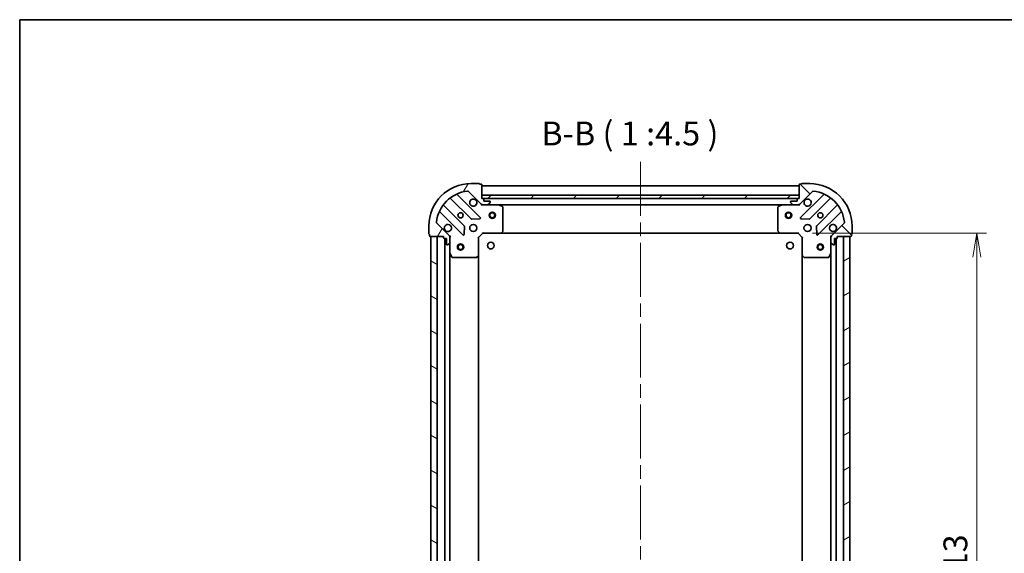
# Model space of a CAD drawing. Units: millimetres. Extents: x -922 to 6176, y 36 to 1300.
# Drawn here: x 65 to 531, y 1048 to 1300 of the extents above; entities that cross this region are included whole.
import ezdxf

# ---------------------------------------------------------------- set-up
doc = ezdxf.new("R2010")
doc.units = ezdxf.units.MM
doc.header["$LTSCALE"] = 4.5
doc.linetypes.add('CHAIN', pattern=[0.35429999999999995, 0.2362, -0.0295, 0.0591, -0.0295])
doc.layers.get('Defpoints').update_dxf_attribs({"lineweight": 25})
for name, color, linetype, lineweight in [('Border (ISO)', 7, 'Continuous', 35), ('Centerline (ISO)', 131, 'Continuous', 18), ('Dimension (ISO)', 7, 'Continuous', 18), ('Hatch (ISO)', 1, 'Continuous', 18), ('Symbol (ISO)', 7, 'Continuous', 18), ('Visible (ISO)', 7, 'Continuous', 35)]:
    doc.layers.add(name, color=color, linetype=linetype, lineweight=lineweight)
doc.styles.add('Note Text (TK)', font='MS PGothic.ttf')
doc.dimstyles.new('Default - Method 1b (TK)', dxfattribs={"dimscale": 4.5, "dimtxt": 2.5, "dimasz": 2.5, "dimexe": 1, "dimexo": 1.499999999999999, "dimgap": 1, "dimtad": 1, "dimrnd": 1e-08, "dimdsep": 46, "dimtxsty": 'Note Text (TK)', "dimblk": 'OPEN', "dimcen": 0.09, "dimdle": 5, "dimclrd": 100, "dimclre": 100, "dimclrt": 7, "dimadec": 1, "dimazin": 1, "dimtfac": 1, "dimtmove": 0, "dimatfit": 3, "dimldrblk": 'OPEN', "dimfxl": 1, "dimtolj": 1, "dimlwd": -1, "dimlwe": -1, "dimarcsym": 0})

# ---------------------------------------------------------------- blocks, each defined once
blk = doc.blocks.new('Borders tk図枠')
at = {"layer": 'Border (ISO)'}
for q in [(405.4999999999999, 289), (14.50000000000001, 8.000000000000007)]:
    blk.add_line((14.49999999999999, 289), q, dxfattribs=at)
blk = doc.blocks.new('_Open')
at = {"color": 0, "linetype": 'ByBlock', "lineweight": -2}
for p, q in [((-1, 0.1666666666666666), (0, 0)), ((-1, -0.1666666666666666), (0, 0)), ((0, 0), (-1, 0))]:
    blk.add_line(p, q, dxfattribs=at)
blk = doc.blocks.new('*D8')
at = {"layer": 'Defpoints', "color": 0}
for p in [(433.1158627397542, 1199.497376229417), (433.1158627414858, 886.4973762294711), (517.5935541173537, 886.4973762294711)]:
    blk.add_point(p, dxfattribs=at)
at = {"layer": 'Dimension (ISO)', "color": 100}
for p, q in [((439.8658627397542, 1199.497376229417), (522.0935541173537, 1199.497376229417)), ((517.5935541173537, 1188.247376229417), (517.5935541173537, 897.747376229471)), ((439.8658627414858, 886.4973762294711), (522.0935541173537, 886.4973762294711))]:
    blk.add_line(p, q, dxfattribs=at)
at = {"layer": 'Dimension (ISO)', "color": 100, "xscale": 11.25, "yscale": 11.25, "zscale": 11.25}
for p, rotation in [((517.5935541173537, 1199.497376229417), 90), ((517.5935541173537, 886.4973762294711), 270)]:
    blk.add_blockref('_Open', p, dxfattribs=dict(at, rotation=rotation))
at = {"layer": 'Dimension (ISO)', "color": 7, "insert": (507.4685541173539, 1031.555614524816), "char_height": 11.25, "attachment_point": 4, "rotation": 90, "style": 'Note Text (TK)'}
blk.add_mtext('\\A1;313', dxfattribs=at)

msp = doc.modelspace()

# ---------------------------------------------------------------- hatches: boundary and pattern name
at = {"layer": 'Hatch (ISO)'}
h = msp.add_hatch(dxfattribs=at)
h.set_pattern_fill('ANSI31', color=256, scale=114.3, angle=14.99997778074499, style=0)
h.set_pattern_definition([(59.999977780745, (0, 0), (-12.37333518622901, 7.143754798369492), [])])
edge = h.paths.add_edge_path()
edge.add_ellipse((284.0300763019958, 1213.997376228098), major_axis=(0.7071067811929846, -0.7071067811801112), ratio=1, start_angle=269.9999999999998, end_angle=315.0000000000001)
edge.add_line((284.0300763020049, 1212.997376228099), (286.4087559584453, 1212.99737622812))
edge.add_ellipse((286.4087559584408, 1213.49737622812), major_axis=(0.5000000000000006, 4.5502e-12), ratio=1, start_angle=269.9999999999997, end_angle=315.0000000000046)
edge.add_line((286.7623093490373, 1213.14382283753), (287.4694161302174, 1213.850929618723))
edge.add_ellipse((287.1158627396209, 1214.204483009313), major_axis=(0.3535533905900576, 0.3535533905964927), ratio=1, start_angle=269.9999999999953, end_angle=314.9999999999956)
edge.add_line((287.6158627396209, 1214.204483009318), (287.6158627396192, 1214.397376228131))
edge.add_ellipse((287.3158627396192, 1214.397376228129), major_axis=(-2.7279e-12, 0.299999999999998), ratio=1, start_angle=270.0000000000015, end_angle=359.9999999999998)
edge.add_line((287.3158627396164, 1214.697376228129), (284.6158627396164, 1214.697376228104))
edge.add_line((284.6158627396164, 1214.697376228104), (284.6158627396073, 1215.697376228104))
edge.add_ellipse((284.3158627396073, 1215.697376228101), major_axis=(-2.7279e-12, 0.3000000000000003), ratio=1, start_angle=270.0000000000015, end_angle=359.999999999998)
edge.add_line((284.3158627396046, 1215.997376228101), (283.6158627396045, 1215.997376228095))
edge.add_line((283.6158627396046, 1215.997376228095), (283.6158627395463, 1222.397376228095))
edge.add_ellipse((283.3158627395463, 1222.397376228092), major_axis=(-2.7323e-12, 0.3000000000000013), ratio=1, start_angle=270.0000000000006, end_angle=359.9999999999973)
edge.add_line((283.3158627395436, 1222.697376228092), (282.6158627395436, 1222.697376228086))
edge.add_ellipse((282.3158627395436, 1222.697376228083), major_axis=(-2.7456e-12, 0.3000000000000013), ratio=1, start_angle=269.9999999999981, end_angle=359.999999999998)
edge.add_line((282.3158627395409, 1222.997376228083), (278.6158627395409, 1222.997376228049))
edge.add_ellipse((278.6158627397229, 1202.997376228049), major_axis=(-20, -1.820204e-10), ratio=1, start_angle=269.9999999999999, end_angle=360)
edge.add_line((258.6158627397229, 1202.997376227867), (258.6158627397566, 1199.297376227867))
edge.add_ellipse((258.9158627397566, 1199.29737622787), major_axis=(2.7312e-12, -0.3000000000000025), ratio=1, start_angle=270.0000000000042, end_angle=360.0000000000008)
edge.add_line((258.9158627397593, 1198.99737622787), (258.9158627397657, 1198.29737622787))
edge.add_ellipse((259.2158627397656, 1198.297376227873), major_axis=(2.7279e-12, -0.299999999999998), ratio=1, start_angle=270.0000000000049, end_angle=360.0000000000015)
edge.add_line((259.2158627397684, 1197.997376227873), (265.6158627397684, 1197.997376227931))
edge.add_line((265.6158627397684, 1197.997376227931), (265.6158627397747, 1197.297376227931))
edge.add_ellipse((265.9158627397748, 1197.297376227934), major_axis=(2.7301e-12, -0.299999999999998), ratio=1, start_angle=270.000000000001, end_angle=360.0000000000044)
edge.add_line((265.9158627397775, 1196.997376227934), (266.9158627397775, 1196.997376227943))
edge.add_line((266.9158627397775, 1196.997376227943), (266.9158627398021, 1194.297376227943))
edge.add_ellipse((267.2158627398021, 1194.297376227946), major_axis=(2.7279e-12, -0.299999999999998), ratio=1, start_angle=270.0000000000015, end_angle=360.0000000000015)
edge.add_line((267.2158627398048, 1193.997376227946), (267.4087559586183, 1193.997376227947))
edge.add_ellipse((267.4087559586137, 1194.497376227947), major_axis=(0.4999999999999983, 4.5502e-12), ratio=1, start_angle=269.9999999999956, end_angle=314.9999999999997)
edge.add_line((267.7623093492102, 1194.143822837357), (268.4694161303903, 1194.85092961855))
edge.add_ellipse((268.1158627397938, 1195.20448300914), major_axis=(0.3535533905900555, 0.3535533905964916), ratio=1, start_angle=269.9999999999938, end_angle=314.9999999999996)
edge.add_line((268.6158627397938, 1195.204483009145), (268.6158627397721, 1197.583162665585))
edge.add_ellipse((267.6158627397721, 1197.583162665576), major_axis=(-9.0981e-12, 0.9999999999999941), ratio=1, start_angle=269.9999999999998, end_angle=314.9999999999998)
edge.add_line((268.3229695209523, 1198.290269446769), (262.3449847415346, 1204.268254226078))
edge.add_ellipse((262.6985381321247, 1204.621807616674), major_axis=(-0.3535533905964909, 0.3535533905900534), ratio=1, start_angle=39.17289348887658, end_angle=89.99999999999511, ccw=False)
edge.add_ellipse((278.6158627397229, 1202.997376228049), major_axis=(1.675194869519589, 16.41474100158559), ratio=1, start_angle=11.65421302223831, end_angle=89.99999999999989, ccw=False)
edge.add_ellipse((276.9914313508082, 1218.914700835618), major_axis=(0.4974163939865182, 0.0507634809035866), ratio=1, start_angle=39.17289348888039, end_angle=90.00000000000063, ccw=False)
edge.add_line((277.3449847413981, 1219.268254226214), (283.3229695208157, 1213.290269446905))
h = msp.add_hatch(dxfattribs=at)
h.set_pattern_fill('ANSI31', color=256, scale=114.3, angle=90.00021045915, style=0)
h.set_pattern_definition([(135.0002104591499, (0, 0), (-10.10275102652165, -10.10282524574763), [])])
edge = h.paths.add_edge_path()
edge.add_ellipse((449.6158627397713, 1197.583162667232), major_axis=(-0.7071067811801127, -0.7071067811929824), ratio=1, start_angle=269.9999999999997, end_angle=314.9999999999987)
edge.add_line((448.6158627397712, 1197.583162667223), (448.615862739793, 1195.204483010782))
edge.add_ellipse((449.1158627397931, 1195.204483010787), major_axis=(4.5489e-12, -0.5000000000000006), ratio=1, start_angle=269.9999999999998, end_angle=314.9999999999998)
edge.add_line((448.762309349203, 1194.850929620191), (449.4694161303959, 1194.14382283901))
edge.add_ellipse((449.822969520986, 1194.497376229607), major_axis=(0.3535533905964918, -0.3535533905900586), ratio=1, start_angle=269.999999999994, end_angle=315.0000000000039)
edge.add_line((449.8229695209906, 1193.997376229607), (450.015862739804, 1193.997376229609))
edge.add_ellipse((450.0158627398014, 1194.297376229609), major_axis=(0.299999999999998, 2.7271e-12), ratio=1, start_angle=269.9999999999948, end_angle=360.0000000000016)
edge.add_line((450.3158627398013, 1194.297376229612), (450.3158627397767, 1196.997376229611))
edge.add_line((450.3158627397767, 1196.997376229611), (451.3158627397767, 1196.99737622962))
edge.add_ellipse((451.3158627397739, 1197.297376229621), major_axis=(0.3000000000000003, 2.7271e-12), ratio=1, start_angle=269.9999999999948, end_angle=360.0000000000016)
edge.add_line((451.6158627397739, 1197.297376229623), (451.6158627397675, 1197.997376229623))
edge.add_line((451.6158627397675, 1197.997376229623), (458.0158627397675, 1197.997376229681))
edge.add_ellipse((458.0158627397649, 1198.297376229682), major_axis=(0.3000000000000013, 2.7316e-12), ratio=1, start_angle=270.0000000000075, end_angle=359.9999999999973)
edge.add_line((458.3158627397648, 1198.297376229684), (458.3158627397584, 1198.997376229684))
edge.add_ellipse((458.3158627397557, 1199.297376229684), major_axis=(0.3000000000000013, 2.7449e-12), ratio=1, start_angle=269.9999999999915, end_angle=359.9999999999948)
edge.add_line((458.6158627397557, 1199.297376229687), (458.615862739722, 1202.997376229687))
edge.add_ellipse((438.6158627397221, 1202.997376229505), major_axis=(-1.819704e-10, 20), ratio=1, start_angle=269.9999999999999, end_angle=359.9999999999999)
edge.add_line((438.6158627395402, 1222.997376229505), (434.9158627395402, 1222.997376229471))
edge.add_ellipse((434.9158627395429, 1222.697376229471), major_axis=(-0.3000000000000025, -2.7305e-12), ratio=1, start_angle=270.0000000000077, end_angle=360.000000000001)
edge.add_line((434.6158627395429, 1222.697376229469), (433.9158627395429, 1222.697376229462))
edge.add_ellipse((433.9158627395455, 1222.397376229462), major_axis=(-0.299999999999998, -2.7271e-12), ratio=1, start_angle=269.9999999999948, end_angle=360.0000000000016)
edge.add_line((433.6158627395456, 1222.39737622946), (433.6158627396038, 1215.99737622946))
edge.add_line((433.6158627396038, 1215.99737622946), (432.9158627396038, 1215.997376229453))
edge.add_ellipse((432.9158627396065, 1215.697376229453), major_axis=(-0.299999999999998, -2.7294e-12), ratio=1, start_angle=269.9999999999944, end_angle=360.0000000000012)
edge.add_line((432.6158627396066, 1215.69737622945), (432.6158627396156, 1214.69737622945))
edge.add_line((432.6158627396156, 1214.69737622945), (429.9158627396157, 1214.697376229426))
edge.add_ellipse((429.9158627396184, 1214.397376229426), major_axis=(-0.299999999999998, -2.7271e-12), ratio=1, start_angle=269.9999999999948, end_angle=360.0000000000016)
edge.add_line((429.6158627396184, 1214.397376229423), (429.6158627396202, 1214.20448301061))
edge.add_ellipse((430.1158627396201, 1214.204483010614), major_axis=(4.5489e-12, -0.4999999999999983), ratio=1, start_angle=269.9999999999998, end_angle=315.0000000000048)
edge.add_line((429.7623093490302, 1213.850929620018), (430.4694161302231, 1213.143822838838))
edge.add_ellipse((430.8229695208131, 1213.497376229434), major_axis=(0.3535533905964909, -0.3535533905900566), ratio=1, start_angle=269.9999999999932, end_angle=315.0000000000007)
edge.add_line((430.8229695208177, 1212.997376229434), (433.201649177258, 1212.997376229456))
edge.add_ellipse((433.201649177249, 1213.997376229456), major_axis=(0.9999999999999941, 9.0956e-12), ratio=1, start_angle=269.9999999999999, end_angle=315.0000000000024)
edge.add_line((433.908755958442, 1213.290269448276), (439.8867407377507, 1219.268254227693))
edge.add_ellipse((440.2402941283472, 1218.914700837103), major_axis=(0.3535533905900541, 0.35355339059649), ratio=1, start_angle=39.172893488878685, end_angle=90.00000000000102, ccw=False)
edge.add_ellipse((438.6158627397221, 1202.997376229505), major_axis=(16.41474100158558, -1.67519486951963), ratio=1, start_angle=11.65421302223848, end_angle=89.99999999999977, ccw=False)
edge.add_ellipse((454.5331873472908, 1204.62180761842), major_axis=(0.0507634809035854, -0.4974163939865185), ratio=0.9999999999999998, start_angle=39.17289348887908, end_angle=90.00000000000063, ccw=False)
edge.add_line((454.8867407378872, 1204.26825422783), (448.9087559585784, 1198.290269448412))
h = msp.add_hatch(dxfattribs=at)
h.set_pattern_fill('ANSI31', color=256, scale=114.3, style=0)
h.set_pattern_definition([(45, (0, 0), (-10.1027881362028, 10.1027881362028), [])])
h.paths.add_polyline_path([(433.6158627396043, 1215.997376229459), (433.6158627395906, 1217.497376229459), (283.6158627395907, 1217.497376228094), (283.6158627396044, 1215.997376228094)])
h = msp.add_hatch(dxfattribs=at)
h.set_pattern_fill('ANSI31', color=256, scale=114.3, angle=105.00024553567, style=0)
h.set_pattern_definition([(150.00024553567, (0, 0), (-7.143696975159262, -12.37336857032475), [])])
h.paths.add_polyline_path([(259.6158627425893, 887.9973762278771), (262.6158627425894, 887.9973762279044), (262.6158627397682, 1197.997376227904), (259.6158627397681, 1197.997376227877)])
h = msp.add_hatch(dxfattribs=at)
h.set_pattern_fill('ANSI31', color=256, scale=114.3, angle=-14.99997778074499, style=0)
h.set_pattern_definition([(30.000022219255, (0, 0), (-7.143754798369492, 12.37333518622901), [])])
h.paths.add_polyline_path([(457.6158627397855, 1197.997376229627), (454.6158627397854, 1197.99737622961), (454.6158627414772, 887.997376229611), (457.6158627414772, 887.9973762296271)])

# ---------------------------------------------------------------- linework, layer by layer
at = {"layer": 'Centerline (ISO)', "linetype": 'CHAIN', "ltscale": 23.99096870422363}
msp.add_line((358.6158627394848, 1233.247376228777), (358.6158627416728, 852.7473762290872), dxfattribs=at)
at = {"layer": 'Visible (ISO)'}
for p, q in [((277.3449847413982, 1219.268254226214), (283.3229695208158, 1213.290269446906)), ((282.3158627395409, 1222.997376228083), (278.6158627395409, 1222.997376228049)), ((283.3158627395437, 1222.697376228092), (282.6158627395437, 1222.697376228086)), ((283.6158627396046, 1215.997376228094), (283.6158627395464, 1222.397376228095)), ((433.6158627395492, 1221.99737622946), (283.6158627395497, 1221.997376228095)), ((433.6158627395455, 1222.39737622946), (433.6158627396038, 1215.99737622946)), ((433.9087559584419, 1213.290269448276), (439.8867407377507, 1219.268254227693)), ((434.6158627395428, 1222.697376229469), (433.9158627395429, 1222.697376229462)), ((438.6158627395401, 1222.997376229505), (434.9158627395401, 1222.997376229472)), ((268.873339850865, 1215.990151648394), (278.5727749423307, 1206.290716557105)), ((282.9266862386632, 1206.886552729113), (272.1033457281405, 1217.709893239438)), ((433.6158627395907, 1217.49737622946), (283.6158627395907, 1217.497376228094)), ((283.6158627395907, 1217.497376228094), (283.6158627396043, 1215.997376228094)), ((284.3158627396046, 1215.997376228101), (283.6158627396046, 1215.997376228094)), ((283.6158627396044, 1215.997376228094), (433.6158627396043, 1215.997376229459)), ((432.6922559418545, 1215.897376229451), (284.5394695373556, 1215.897376228103)), ((284.6158627396164, 1214.697376228104), (284.6158627396073, 1215.697376228104)), ((287.3158627396164, 1214.697376228128), (284.6158627396164, 1214.697376228104)), ((432.6158627396156, 1214.69737622945), (429.9158627396156, 1214.697376229426)), ((432.6158627396066, 1215.69737622945), (432.6158627396156, 1214.69737622945)), ((433.6158627396038, 1215.99737622946), (432.9158627396038, 1215.997376229453)), ((433.6158627396043, 1215.997376229459), (433.6158627395907, 1217.49737622946)), ((445.1283797510366, 1217.709893241013), (434.3050392407107, 1206.88655273049)), ((438.6589505370541, 1206.290716558562), (448.3583856283433, 1215.990151650027)), ((275.3225224106661, 1203.040464025381), (265.6230873192003, 1212.73989911667)), ((283.6158627396316, 1212.997376228094), (283.6158627396308, 1213.08719650697)), ((283.6158627396316, 1212.997376228094), (283.6158627396373, 1212.647110481581)), ((284.0299574557855, 1212.997376228099), (283.6158627396316, 1212.997376228095)), ((284.030076302005, 1212.997376228099), (286.4087559584454, 1212.99737622812)), ((291.5450423463816, 1212.997376228167), (286.4087559584454, 1212.99737622812)), ((286.7623093490373, 1213.14382283753), (287.4694161302175, 1213.850929618723)), ((287.615862739621, 1214.204483009318), (287.6158627396192, 1214.397376228131)), ((291.5450423463818, 1212.997376228167), (425.6866831328808, 1212.997376229387)), ((293.4500268182899, 1212.080294188859), (291.679206425032, 1212.965704385468)), ((293.6158627397442, 1200.615594304565), (293.6158627396423, 1211.811966031561)), ((423.6158627396419, 1211.811966032744), (423.6158627397437, 1200.615594305747)), ((425.5525190542313, 1212.965704386686), (423.7816986609894, 1212.080294190045)), ((430.8229695208176, 1212.997376229434), (425.6866831328811, 1212.997376229387)), ((429.6158627396184, 1214.397376229423), (429.61586273962, 1214.20448301061)), ((429.76230934903, 1213.850929620018), (430.4694161302229, 1213.143822838838)), ((430.8229695208177, 1212.997376229434), (433.201649177258, 1212.997376229456)), ((433.6158627396311, 1212.99737622946), (433.2017680234774, 1212.997376229456)), ((433.6158627396303, 1213.087196508335), (433.6158627396311, 1212.997376229459)), ((433.6158627396318, 1212.647110482946), (433.6158627396311, 1212.997376229459)), ((451.608638160067, 1212.739899118363), (441.9092030687777, 1203.040464026897)), ((263.903345728215, 1209.509893239364), (274.7266862387379, 1198.686552729038)), ((278.797992792897, 1206.203134124989), (282.7276400205215, 1206.37470622828)), ((434.5040854588617, 1206.374706229661), (438.4337326864892, 1206.203134126441)), ((442.5050392407853, 1198.686552730565), (453.3283797511112, 1209.509893241088)), ((258.615862739723, 1202.997376227867), (258.6158627397566, 1199.297376227867)), ((268.3229695209523, 1198.290269446769), (262.3449847415348, 1204.268254226078)), ((275.2385327395665, 1198.885598947189), (275.4101048427868, 1202.815246174816)), ((441.8216206366612, 1202.815246176331), (441.993192739953, 1198.885598948706)), ((454.8867407378871, 1204.26825422783), (448.9087559585783, 1198.290269448412)), ((458.6158627397557, 1199.297376229687), (458.615862739722, 1202.997376229687)), ((258.9158627397594, 1198.99737622787), (258.9158627397657, 1198.29737622787)), ((259.2158627397684, 1197.997376227873), (265.6158627397684, 1197.997376227931)), ((262.6158627397682, 1197.997376227904), (259.6158627397683, 1197.997376227876)), ((259.6158627397683, 1197.997376227876), (259.6158627425891, 887.9973762278778)), ((262.6158627425893, 887.997376227905), (262.6158627397683, 1197.997376227904)), ((265.6158627397684, 1197.997376227931), (265.6158627397748, 1197.297376227931)), ((265.9158627397776, 1196.997376227934), (266.9158627397775, 1196.997376227943)), ((266.115862739773, 1196.997376227935), (266.1158627425757, 888.9973762279376)), ((266.9158627397775, 1196.997376227943), (266.9158627398021, 1194.297376227943)), ((268.5260424608926, 1197.997376227957), (268.6158627397686, 1197.997376227958)), ((268.9661284862816, 1197.997376227959), (268.6158627397685, 1197.997376227958)), ((268.6158627397681, 1197.997376227958), (268.6158627397719, 1197.583281511804)), ((268.6158627397938, 1195.204483009145), (268.6158627397722, 1197.583162665585)), ((282.1158627397726, 1197.497376228081), (281.8158627397715, 1197.62164029679)), ((282.1158627397726, 1197.497376228081), (284.1158627397545, 1199.497376228099)), ((282.1158627398494, 1189.060773693342), (282.1158627397726, 1197.497376228081)), ((283.9915986710398, 1199.797376228098), (284.1158627397545, 1199.497376228099)), ((284.1158627397545, 1199.497376228099), (292.5524652744929, 1199.497376228176)), ((292.5524652744931, 1199.497376228176), (424.6792602050152, 1199.497376229378)), ((292.7718183234869, 1199.592719833466), (293.5352157887411, 1200.410937909851)), ((423.6965096907507, 1200.410937911036), (424.4599071560196, 1199.592719834664)), ((424.6792602050154, 1199.497376229378), (433.115862739754, 1199.497376229455)), ((433.1158627397538, 1199.497376229455), (433.240126808463, 1199.797376229456)), ((433.115862739754, 1199.497376229455), (435.1158627397721, 1197.497376229473)), ((435.4158627397709, 1197.621640298188), (435.1158627397721, 1197.497376229473)), ((435.1158627397721, 1197.497376229473), (435.1158627398488, 1189.060773694735)), ((448.6158627397672, 1197.997376229596), (448.2655969932539, 1197.99737622959)), ((448.6158627397669, 1197.997376229596), (448.705683018643, 1197.997376229597)), ((448.6158627397712, 1197.583281513442), (448.6158627397675, 1197.997376229596)), ((448.6158627397712, 1197.583162667223), (448.6158627397929, 1195.204483010783)), ((450.3158627398011, 1194.297376229612), (450.3158627397765, 1196.997376229611)), ((450.3158627397765, 1196.997376229611), (451.3158627397766, 1196.997376229621)), ((451.1158627414717, 888.9973762295919), (451.115862739791, 1196.997376229619)), ((451.6158627397738, 1197.297376229623), (451.6158627397675, 1197.997376229623)), ((451.6158627397675, 1197.997376229623), (458.0158627397675, 1197.997376229682)), ((457.6158627397855, 1197.997376229627), (454.6158627397853, 1197.99737622961)), ((454.6158627397853, 1197.99737622961), (454.6158627414772, 887.997376229611)), ((457.6158627414772, 887.9973762296273), (457.6158627397855, 1197.997376229627)), ((458.3158627397647, 1198.297376229684), (458.3158627397584, 1198.997376229684)), ((267.2158627398048, 1193.997376227946), (267.4087559586183, 1193.997376227947)), ((267.7623093492102, 1194.143822837357), (268.4694161303903, 1194.85092961855)), ((268.6158627397935, 1195.204483009145), (268.6158627398403, 1190.068196621208)), ((448.6158627398396, 1190.068196622846), (448.6158627397929, 1195.204483010783)), ((448.7623093492028, 1194.850929620191), (449.4694161303958, 1194.143822839011)), ((449.8229695209905, 1193.997376229607), (450.0158627398039, 1193.997376229609)), ((268.6158627425126, 895.9265558347103), (268.6158627398361, 1190.068196621208)), ((268.6475345825415, 1189.934032542558), (269.5329447791826, 1188.163212149317)), ((269.801272936484, 1187.997376227969), (280.9976446634802, 1187.997376228071)), ((281.2023010581917, 1188.078023179078), (282.0205191345636, 1188.841420644347)), ((282.1158627425033, 896.9339787628217), (282.1158627398452, 1189.060773693342)), ((435.1158627398342, 1189.060773694734), (435.1158627414283, 896.9339787642431)), ((435.2112063451386, 1188.841420645741), (436.0294244215245, 1188.078023180487)), ((436.2340808162374, 1187.997376229483), (447.4304525432335, 1187.997376229585)), ((447.6987807005319, 1188.163212150938), (448.5841908971408, 1189.934032544196)), ((448.6158627398287, 1190.068196622846), (448.6158627414339, 895.9265558363282))]:
    msp.add_line(p, q, dxfattribs=at)
for centre, radius in [((273.6158627396771, 1207.997376228004), 1.229499999999996), ((288.6158627396769, 1207.997376228141), 1.5), ((288.6158627396769, 1207.997376228141), 1.193275), ((428.615862739677, 1207.997376229414), 1.5), ((428.615862739677, 1207.997376229414), 1.193275), ((443.6158627396765, 1207.997376229551), 1.229499999999996), ((279.6158627397317, 1201.997376228058), 1.699999999999995), ((437.6158627397312, 1201.997376229496), 1.699999999999995), ((273.6158627398119, 1192.997376228005), 1.5), ((273.615862739812, 1192.997376228005), 1.193275), ((287.9158627395309, 1193.697376228554), 1.620999999999961), ((429.3158627395274, 1193.697376229452), 1.620999999999961), ((443.6158627398127, 1192.997376229551), 1.5), ((443.6158627398127, 1192.997376229551), 1.193275)]:
    msp.add_circle(centre, radius, dxfattribs=at)
for centre, radius, start, end in [((278.6158627397229, 1202.997376228049), 19.99999999999994, 90.0000000005212, 180), ((278.6158627397229, 1202.997376228049), 16.49999999999995, 95.82710651164076, 174.1728934894022), ((276.9914313508082, 1218.914700835618), 0.4999999999999987, 45.00000000051168, 95.82710651164118), ((282.3158627395437, 1222.697376228083), 0.2999999999999991, 0, 90.00000000051907), ((283.3158627395464, 1222.397376228092), 0.2999999999999991, 0, 90.00000000051907), ((433.9158627395455, 1222.397376229462), 0.2999999999999992, 90.00000000051907, 180), ((434.9158627395429, 1222.697376229471), 0.2999999999999992, 90.00000000051907, 180), ((438.6158627397221, 1202.997376229505), 19.99999999999994, 0, 90.0000000005212), ((440.2402941283471, 1218.914700837103), 0.4999999999999986, 84.17289348940427, 135.0000000005247), ((438.6158627397221, 1202.997376229505), 16.49999999999996, 5.827106511640702, 84.17289348940162), ((268.6612078165109, 1215.778019614036), 0.3000000000000012, 45.00000000053436, 127.9144996880865), ((272.3154777624944, 1217.922025273796), 0.2999999999999998, 112.8868583970292, 225.0000000005289), ((279.6158627396226, 1213.997376228058), 1.699999999999996, 62.49982881982067, 27.50017118122702), ((284.3158627396073, 1215.697376228101), 0.2999999999999991, 0, 90.00000000051907), ((287.3158627396191, 1214.397376228129), 0.2999999999999991, 0, 90.00000000051907), ((429.9158627396184, 1214.397376229426), 0.2999999999999992, 90.00000000051907, 180), ((432.9158627396065, 1215.697376229453), 0.2999999999999992, 90.00000000051907, 180), ((437.615862739622, 1213.997376229496), 1.699999999999995, 152.4998288198231, 117.5001711812252), ((444.9162477166787, 1217.922025275367), 0.3000000000000002, 315.000000000529, 67.11314160403012), ((448.5705176627012, 1215.778019615673), 0.2999999999999976, 52.0855003129767, 135.000000000529), ((265.8352193535543, 1212.952031151028), 0.2999999999999974, 142.085500312984, 225.0000000005344), ((284.0300763019959, 1213.997376228098), 0.9999999999999974, 225.0000000005181, 270.0000000005176), ((286.4087559584408, 1213.49737622812), 0.4999999999999986, 270.0000000005221, 315.0000000005117), ((287.1158627396209, 1214.204483009313), 0.4999999999999986, 315.0000000005312, 0), ((291.5450423463844, 1212.697376228167), 0.2999999999999992, 63.43494882344089, 90.00000000051907), ((293.3158627396423, 1211.811966031558), 0.2999999999999996, 0, 63.43494882344089), ((423.9158627396419, 1211.811966032746), 0.2999999999999995, 116.5650511775969, 180), ((425.6866831328838, 1212.697376229387), 0.2999999999999996, 90.00000000051907, 116.5650511775969), ((430.1158627396201, 1214.204483010614), 0.4999999999999987, 180, 225.0000000005051), ((430.8229695208131, 1213.497376229434), 0.4999999999999988, 225.0000000005246, 270.0000000005221), ((433.2016491772489, 1213.997376229456), 0.9999999999999971, 270.0000000005221, 315.0000000005181), ((451.3965061257091, 1212.952031152717), 0.3000000000000013, 315.000000000529, 37.91449968808909), ((263.691213693861, 1209.297761205006), 0.3, 45.00000000053436, 157.1131416040352), ((278.7849069766847, 1206.502848591463), 0.2999999999999993, 225.0000000005344, 272.5000000005317), ((282.7145542043091, 1206.674420694755), 0.2999999999999972, 272.500000000524, 45.00000000051278), ((434.5171712750686, 1206.674420696136), 0.2999999999999991, 135.000000000529, 267.5000000005386), ((438.4468185026961, 1206.502848592916), 0.3000000000000005, 267.5000000005234, 315.0000000005398), ((453.540511785469, 1209.297761206733), 0.2999999999999996, 22.88685839702222, 135.000000000529), ((262.6985381321248, 1204.621807616674), 0.4999999999999988, 174.1728934894043, 225.0000000005246), ((267.6158627397317, 1201.997376227949), 1.699999999999996, 242.4998288198195, 207.5001711812271), ((275.1103903763121, 1202.828331991023), 0.3000000000000005, 357.5000000005075, 45.00000000050199), ((293.3158627397442, 1200.615594304562), 0.2999999999999994, 316.9851427953175, 0), ((423.9158627397438, 1200.61559430575), 0.3000000000000019, 180, 223.0148572056974), ((442.1213351031356, 1202.828331992543), 0.2999999999999993, 135.000000000529, 182.5000000005316), ((449.6158627397311, 1201.997376229605), 1.699999999999995, 332.4998288198135, 297.5001711812229), ((454.5331873472906, 1204.62180761842), 0.4999999999999988, 315.0000000005312, 5.827106511644828), ((258.9158627397566, 1199.29737622787), 0.2999999999999992, 180, 270.000000000519), ((259.2158627397657, 1198.297376227873), 0.2999999999999991, 180, 270.000000000519), ((265.9158627397748, 1197.297376227934), 0.2999999999999991, 180, 270.000000000519), ((267.6158627397722, 1197.583162665576), 0.9999999999999968, 0, 45.00000000051978), ((274.9388182730919, 1198.898684763396), 0.2999999999999991, 225.0000000005344, 357.500000000538), ((292.5524652744902, 1199.797376228176), 0.2999999999999994, 270.000000000519, 316.9851427953227), ((424.6792602050127, 1199.797376229378), 0.2999999999999995, 223.0148572057197, 270.0000000005343), ((442.2929072064274, 1198.898684764919), 0.2999999999999974, 182.5000000005316, 315.0000000005398), ((449.6158627397713, 1197.583162667232), 0.9999999999999974, 135.0000000005214, 180), ((451.3158627397739, 1197.297376229621), 0.2999999999999992, 270.000000000519, 0), ((458.0158627397648, 1198.297376229682), 0.2999999999999992, 270.000000000519, 0), ((458.3158627397557, 1199.297376229684), 0.2999999999999992, 270.000000000519, 0), ((267.2158627398021, 1194.297376227946), 0.2999999999999991, 180, 270.000000000519), ((267.4087559586137, 1194.497376227947), 0.4999999999999986, 270.0000000005221, 315.0000000005117), ((268.1158627397938, 1195.20448300914), 0.4999999999999988, 315.0000000005312, 0), ((449.1158627397929, 1195.204483010787), 0.4999999999999987, 180, 225.0000000005051), ((449.8229695209858, 1194.497376229607), 0.4999999999999988, 225.0000000005246, 270.0000000005221), ((450.0158627398012, 1194.297376229609), 0.2999999999999992, 270.000000000519, 0), ((268.9158627398402, 1190.068196621211), 0.2999999999999996, 180, 206.5650511775866), ((269.8012729364813, 1188.297376227969), 0.2999999999999996, 206.5650511776139, 270.0000000005343), ((280.9976446634774, 1188.297376228071), 0.3000000000000018, 270.000000000519, 313.0148572057246), ((281.8158627398494, 1189.06077369334), 0.2999999999999995, 313.0148572057302, 0), ((435.4158627398488, 1189.060773694738), 0.2999999999999996, 180, 226.9851427953279), ((436.2340808162347, 1188.297376229483), 0.2999999999999995, 226.985142795339, 270.000000000519), ((447.4304525432308, 1188.297376229585), 0.2999999999999996, 270.000000000519, 333.4349488234409), ((448.3158627398396, 1190.068196622843), 0.2999999999999995, 333.4349488234409, 0)]:
    msp.add_arc(centre, radius, start, end, dxfattribs=at)
for points, knots in [([(280.4008398872627, 1215.505292299225), (280.5555846081105, 1215.424736708694), (280.6990982321114, 1215.318303791601), (280.9367903031461, 1215.080611720571), (281.0432232202414, 1214.937098096572), (281.1237788107749, 1214.782353375726)], [0.2789125936271497, 0.2789125936271497, 0.2789125936271497, 0.2789125936271497, 0.3293346962055642, 0.3293346962055642, 0.379756798783979, 0.379756798783979, 0.379756798783979, 0.379756798783979]), ([(436.1079466684554, 1214.782353377136), (436.1885022589859, 1214.937098097984), (436.2949351760788, 1215.080611721985), (436.5326272471091, 1215.318303793019), (436.6761408711079, 1215.424736710115), (436.8308855919543, 1215.505292300648)], [0.2789125936271504, 0.2789125936271504, 0.2789125936271504, 0.2789125936271504, 0.3293346962055631, 0.3293346962055631, 0.3797567987839759, 0.3797567987839759, 0.3797567987839759, 0.3797567987839759]), ([(266.8308855920915, 1200.489460156783), (266.6761408712437, 1200.570015747313), (266.5326272472429, 1200.676448664406), (266.2949351762082, 1200.914140735436), (266.1885022591128, 1201.057654359435), (266.1079466685794, 1201.212399080281)], [0.2789125936271504, 0.2789125936271504, 0.2789125936271504, 0.2789125936271504, 0.3293346962055631, 0.3293346962055631, 0.3797567987839759, 0.3797567987839759, 0.3797567987839759, 0.3797567987839759]), ([(451.1237788108977, 1201.212399081965), (451.0432232203671, 1201.057654361117), (450.9367903032743, 1200.914140737116), (450.6990982322441, 1200.676448666082), (450.5555846082451, 1200.570015748987), (450.4008398873988, 1200.489460158453)], [0.2789125936271497, 0.2789125936271497, 0.2789125936271497, 0.2789125936271497, 0.3293346962055642, 0.3293346962055642, 0.379756798783979, 0.379756798783979, 0.379756798783979, 0.379756798783979])]:
    msp.add_open_spline(points, degree=3, knots=knots, dxfattribs=at)

# ---------------------------------------------------------------- block references
at = {"xscale": 4.5, "yscale": 4.5, "zscale": 4.5}
msp.add_blockref('Borders tk図枠', (0, 0), dxfattribs=at)

# ---------------------------------------------------------------- texts
at = {"layer": 'Symbol (ISO)', "color": 7, "insert": (311.7744334136688, 1237.549123467426), "char_height": 11.25, "attachment_point": 7, "style": 'Note Text (TK)'}
msp.add_mtext('B-B ( 1 :4.5 )', dxfattribs=at)

# ---------------------------------------------------------------- dimensions: what is measured, and where the dimension line sits
at = {"layer": 'Dimension (ISO)', "color": 100}
dim = msp.add_linear_dim(base=(517.5935541173537, 886.4973762294711), p1=(433.115862739754, 1199.497376229417), p2=(433.1158627414855, 886.4973762294705), angle=90, dimstyle='Default - Method 1b (TK)', override={"dimgap": 1, "dimdec": 0, "dimtol": 0, "dimlim": 0, "dimtp": 0, "dimtm": 0, "dimtdec": 0, "dimtofl": 0, "dimatfit": 1}, dxfattribs=at)
dim.commit()
dim.dimension.update_dxf_attribs({"geometry": '*D8', "text_midpoint": (517.5935541173538, 1042.997376229443), "dimtype": 160})

doc.saveas('drawing.dxf')
